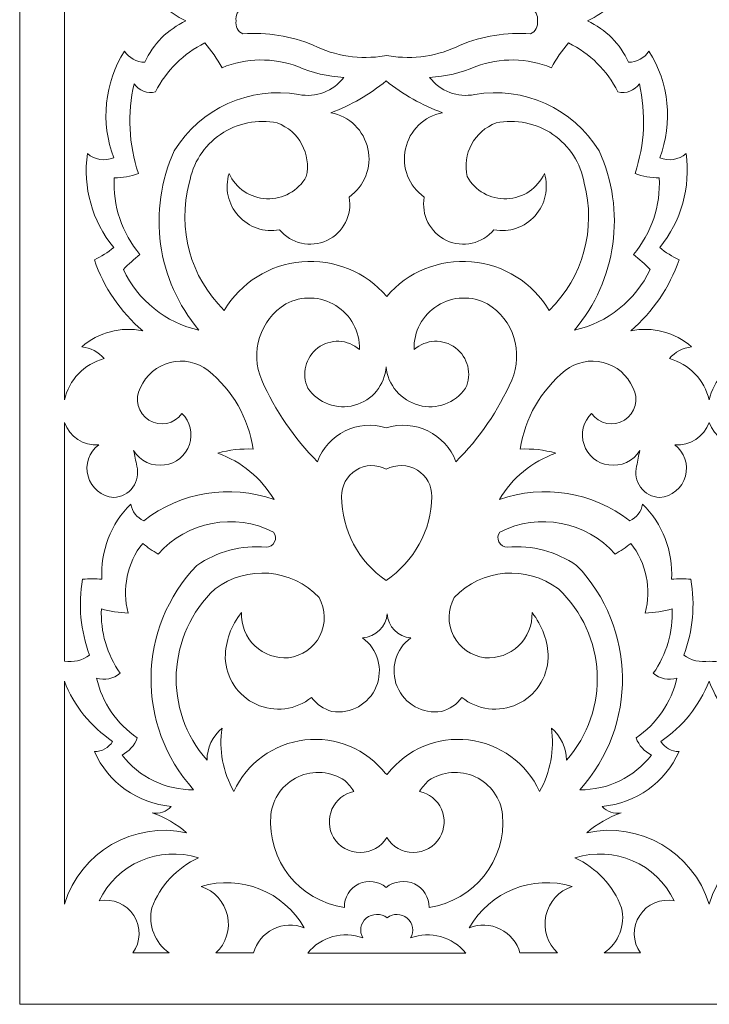
# Model space of a CAD drawing. Units: millimetres. Extents: x 23 to 196, y -115 to 132.
# Drawn here: x 23 to 109, y -115 to 8 of the extents above; entities that cross this region are included whole.
import ezdxf

# ---------------------------------------------------------------- set-up
doc = ezdxf.new("R2010")
doc.units = ezdxf.units.MM
doc.header["$MEASUREMENT"] = 0
doc.layers.add('layer 1', color=7, linetype='Continuous')

msp = doc.modelspace()

# ---------------------------------------------------------------- linework, layer by layer
at = {"layer": 'layer 1', "color": 250, "lineweight": 9}
msp.add_lwpolyline([(22.9495, -115.289), (196.0495, -115.289), (196.0495, 131.6108), (22.9495, 131.6108), (22.9495, -115.289)], close=True, dxfattribs=at)
at = {"layer": 'layer 1', "color": 7, "lineweight": 9}
for points, knots in [([(28.5581, 55.5238), (28.5581, 55.5238), (28.5581, -39.521), (28.5581, -39.521), (28.5581, -39.521), (29.1314, -37.0049), (31.0477, -35.0113), (33.5384, -34.3387), (33.5384, -34.3387), (32.8319, -33.5064), (31.8314, -32.9765), (30.7463, -32.857), (30.7463, -32.857), (32.8414, -31.0369), (35.6631, -30.2913), (38.3854, -30.837), (38.3854, -30.837), (35.6007, -28.4775), (33.5077, -25.4072), (32.3274, -21.9531), (32.3274, -21.9531), (33.1915, -21.5301), (34.0037, -21.0118), (34.7504, -20.4048), (34.7504, -20.4048), (32.044, -17.1156), (30.8468, -12.8408), (31.4528, -8.6252), (31.4528, -8.6252), (32.3634, -9.4099), (33.6378, -9.6172), (34.7504, -9.1646), (34.7504, -9.1646), (33.0773, -4.7332), (33.5765, 0.2227), (36.0957, 4.231), (36.0957, 4.231), (36.6626, 3.367), (37.6207, 2.8382), (38.654, 2.817), (38.654, 2.817), (39.6915, 5.1141), (41.5275, 6.9565), (43.8215, 8.0014), (43.8215, 8.0014), (41.5275, 9.0463), (39.6915, 10.8865), (38.654, 13.1837), (38.654, 13.1837), (37.6207, 13.1636), (36.6626, 12.6348), (36.0957, 11.7707), (36.0957, 11.7707), (33.5765, 15.778), (33.0773, 20.736), (34.7504, 25.1652), (34.7504, 25.1652), (33.6378, 25.62), (32.3634, 25.4117), (31.4528, 24.6269), (31.4528, 24.6269), (30.8468, 28.8425), (32.044, 33.1184), (34.7504, 36.4065), (34.7504, 36.4065), (34.0037, 37.0125), (33.1915, 37.5318), (32.3274, 37.9538), (32.3274, 37.9538), (33.5077, 41.4079), (35.6007, 44.4792), (38.3854, 46.8398), (38.3854, 46.8398), (35.6631, 46.2941), (32.8414, 47.0386), (30.7463, 48.8587), (30.7463, 48.8587), (31.8314, 48.9782), (32.8319, 49.5081), (33.5384, 50.3394), (33.5384, 50.3394), (31.0477, 51.0131), (29.1314, 53.0067), (28.5581, 55.5238)], [0, 0, 0, 0, 0.04545455, 0.04545455, 0.04545455, 0.04545455, 0.09090909, 0.09090909, 0.09090909, 0.09090909, 0.13636364, 0.13636364, 0.13636364, 0.13636364, 0.18181818, 0.18181818, 0.18181818, 0.18181818, 0.22727273, 0.22727273, 0.22727273, 0.22727273, 0.27272727, 0.27272727, 0.27272727, 0.27272727, 0.31818182, 0.31818182, 0.31818182, 0.31818182, 0.36363636, 0.36363636, 0.36363636, 0.36363636, 0.40909091, 0.40909091, 0.40909091, 0.40909091, 0.45454545, 0.45454545, 0.45454545, 0.45454545, 0.5, 0.5, 0.5, 0.5, 0.54545455, 0.54545455, 0.54545455, 0.54545455, 0.59090909, 0.59090909, 0.59090909, 0.59090909, 0.63636364, 0.63636364, 0.63636364, 0.63636364, 0.68181818, 0.68181818, 0.68181818, 0.68181818, 0.72727273, 0.72727273, 0.72727273, 0.72727273, 0.77272727, 0.77272727, 0.77272727, 0.77272727, 0.81818182, 0.81818182, 0.81818182, 0.81818182, 0.86363636, 0.86363636, 0.86363636, 0.86363636, 0.90909091, 0.90909091, 0.90909091, 0.90909091, 1, 1, 1, 1]), ([(109.4669, 55.5238), (110.0401, 53.0067), (111.9565, 51.0131), (114.4472, 50.3394), (114.4472, 50.3394), (113.7407, 49.5081), (112.7402, 48.9782), (111.6541, 48.8587), (111.6541, 48.8587), (113.7502, 47.0386), (116.5719, 46.2941), (119.2942, 46.8398), (119.2942, 46.8398), (116.5106, 44.4792), (114.4165, 41.4079), (113.2362, 37.9538), (113.2362, 37.9538), (114.1003, 37.5318), (114.9136, 37.0125), (115.6592, 36.4065), (115.6592, 36.4065), (112.9528, 33.1184), (111.7545, 28.8425), (112.3616, 24.6269), (112.3616, 24.6269), (113.2722, 25.4117), (114.5466, 25.62), (115.6592, 25.1652), (115.6592, 25.1652), (113.9861, 20.736), (114.4853, 15.778), (117.0055, 11.7707), (117.0055, 11.7707), (117.5713, 12.6348), (118.5295, 13.1636), (119.5639, 13.1837), (119.5639, 13.1837), (120.6014, 10.8865), (122.4363, 9.0463), (124.7303, 8.0014), (124.7303, 8.0014), (122.4363, 6.9565), (120.6014, 5.1141), (119.5639, 2.817), (119.5639, 2.817), (118.5295, 2.8382), (117.5713, 3.367), (117.0055, 4.231), (117.0055, 4.231), (114.4853, 0.2227), (113.9861, -4.7332), (115.6592, -9.1646), (115.6592, -9.1646), (114.5466, -9.6172), (113.2722, -9.4099), (112.3616, -8.6252), (112.3616, -8.6252), (111.7545, -12.8408), (112.9528, -17.1156), (115.6592, -20.4048), (115.6592, -20.4048), (114.9136, -21.0118), (114.1003, -21.5301), (113.2362, -21.9531), (113.2362, -21.9531), (114.4165, -25.4072), (116.5106, -28.4775), (119.2942, -30.837), (119.2942, -30.837), (116.5719, -30.2913), (113.7502, -31.0369), (111.6541, -32.857), (111.6541, -32.857), (112.7402, -32.9765), (113.7407, -33.5064), (114.4472, -34.3387), (114.4472, -34.3387), (111.9565, -35.0113), (110.0401, -37.0049), (109.4669, -39.521), (109.4669, -39.521), (108.8937, -37.0049), (106.9773, -35.0113), (104.4856, -34.3387), (104.4856, -34.3387), (105.1932, -33.5064), (106.1936, -32.9765), (107.2787, -32.857), (107.2787, -32.857), (105.1815, -31.0369), (102.3609, -30.2913), (99.6397, -30.837), (99.6397, -30.837), (102.4233, -28.4775), (104.5163, -25.4072), (105.6966, -21.9531), (105.6966, -21.9531), (104.8336, -21.5301), (104.0203, -21.0118), (103.2747, -20.4048), (103.2747, -20.4048), (105.9811, -17.1156), (107.1772, -12.8408), (106.5723, -8.6252), (106.5723, -8.6252), (105.6617, -9.4099), (104.3873, -9.6172), (103.2747, -9.1646), (103.2747, -9.1646), (104.9478, -4.7332), (104.4486, 0.2227), (101.9273, 4.231), (101.9273, 4.231), (101.3604, 3.367), (100.4033, 2.8382), (99.37, 2.817), (99.37, 2.817), (98.3325, 5.1141), (96.4954, 6.9565), (94.2036, 8.0014), (94.2036, 8.0014), (96.4954, 9.0463), (98.3325, 10.8865), (99.37, 13.1837), (99.37, 13.1837), (100.4033, 13.1636), (101.3604, 12.6348), (101.9273, 11.7707), (101.9273, 11.7707), (104.4486, 15.778), (104.9478, 20.736), (103.2747, 25.1652), (103.2747, 25.1652), (104.3873, 25.62), (105.6617, 25.4117), (106.5723, 24.6269), (106.5723, 24.6269), (107.1772, 28.8425), (105.9811, 33.1184), (103.2747, 36.4065), (103.2747, 36.4065), (104.0203, 37.0125), (104.8336, 37.5318), (105.6966, 37.9538), (105.6966, 37.9538), (104.5163, 41.4079), (102.4233, 44.4792), (99.6397, 46.8398), (99.6397, 46.8398), (102.3609, 46.2941), (105.1815, 47.0386), (107.2787, 48.8587), (107.2787, 48.8587), (106.1936, 48.9782), (105.1932, 49.5081), (104.4856, 50.3394), (104.4856, 50.3394), (106.9773, 51.0131), (108.8937, 53.0067), (109.4669, 55.5238)], [0, 0, 0, 0, 0.02439024, 0.02439024, 0.02439024, 0.02439024, 0.04878049, 0.04878049, 0.04878049, 0.04878049, 0.07317073, 0.07317073, 0.07317073, 0.07317073, 0.09756098, 0.09756098, 0.09756098, 0.09756098, 0.12195122, 0.12195122, 0.12195122, 0.12195122, 0.14634146, 0.14634146, 0.14634146, 0.14634146, 0.17073171, 0.17073171, 0.17073171, 0.17073171, 0.19512195, 0.19512195, 0.19512195, 0.19512195, 0.2195122, 0.2195122, 0.2195122, 0.2195122, 0.24390244, 0.24390244, 0.24390244, 0.24390244, 0.26829268, 0.26829268, 0.26829268, 0.26829268, 0.29268293, 0.29268293, 0.29268293, 0.29268293, 0.31707317, 0.31707317, 0.31707317, 0.31707317, 0.34146341, 0.34146341, 0.34146341, 0.34146341, 0.36585366, 0.36585366, 0.36585366, 0.36585366, 0.3902439, 0.3902439, 0.3902439, 0.3902439, 0.41463415, 0.41463415, 0.41463415, 0.41463415, 0.43902439, 0.43902439, 0.43902439, 0.43902439, 0.46341463, 0.46341463, 0.46341463, 0.46341463, 0.48780488, 0.48780488, 0.48780488, 0.48780488, 0.51219512, 0.51219512, 0.51219512, 0.51219512, 0.53658537, 0.53658537, 0.53658537, 0.53658537, 0.56097561, 0.56097561, 0.56097561, 0.56097561, 0.58536585, 0.58536585, 0.58536585, 0.58536585, 0.6097561, 0.6097561, 0.6097561, 0.6097561, 0.63414634, 0.63414634, 0.63414634, 0.63414634, 0.65853659, 0.65853659, 0.65853659, 0.65853659, 0.68292683, 0.68292683, 0.68292683, 0.68292683, 0.70731707, 0.70731707, 0.70731707, 0.70731707, 0.73170732, 0.73170732, 0.73170732, 0.73170732, 0.75609756, 0.75609756, 0.75609756, 0.75609756, 0.7804878, 0.7804878, 0.7804878, 0.7804878, 0.80487805, 0.80487805, 0.80487805, 0.80487805, 0.82926829, 0.82926829, 0.82926829, 0.82926829, 0.85365854, 0.85365854, 0.85365854, 0.85365854, 0.87804878, 0.87804878, 0.87804878, 0.87804878, 0.90243902, 0.90243902, 0.90243902, 0.90243902, 0.92682927, 0.92682927, 0.92682927, 0.92682927, 0.95121951, 0.95121951, 0.95121951, 0.95121951, 1, 1, 1, 1]), ([(68.9448, 3.6884), (68.9448, 3.6884), (69.2812, 3.6261), (69.2812, 3.6261), (69.2812, 3.6261), (72.3334, 3.1174), (75.4671, 3.5901), (78.2349, 4.9714), (78.2349, 4.9714), (81.0206, 6.1316), (84.0421, 6.6149), (87.0521, 6.3853), (87.0521, 6.3853), (87.6835, 6.6551), (88.0431, 7.3267), (87.9161, 8.0014), (87.9161, 8.0014), (88.0431, 8.6751), (87.6835, 9.3467), (87.0521, 9.6163), (87.0521, 9.6163), (84.0421, 9.3858), (81.0206, 9.8702), (78.2349, 11.0293), (78.2349, 11.0293), (75.4671, 12.4116), (72.3334, 12.8833), (69.2812, 12.3767), (69.2812, 12.3767), (69.2812, 12.3767), (68.9448, 12.3122), (68.9448, 12.3122), (68.9448, 12.3122), (68.9448, 12.3122), (68.7418, 12.3767), (68.7418, 12.3767), (68.7418, 12.3767), (65.6917, 12.8833), (62.557, 12.4116), (59.7913, 11.0293), (59.7913, 11.0293), (57.0045, 9.8702), (53.9818, 9.3858), (50.972, 9.6163), (50.972, 9.6163), (50.3406, 9.3467), (49.982, 8.6751), (50.109, 8.0014), (50.109, 8.0014), (49.982, 7.3267), (50.3406, 6.6551), (50.972, 6.3853), (50.972, 6.3853), (53.9818, 6.6149), (57.0045, 6.1316), (59.7913, 4.9714), (59.7913, 4.9714), (62.557, 3.5901), (65.6917, 3.1174), (68.7418, 3.6261), (68.7418, 3.6261), (68.7418, 3.6261), (68.9448, 3.6884), (68.9448, 3.6884)], [0, 0, 0, 0, 0.05882353, 0.05882353, 0.05882353, 0.05882353, 0.11764706, 0.11764706, 0.11764706, 0.11764706, 0.17647059, 0.17647059, 0.17647059, 0.17647059, 0.23529412, 0.23529412, 0.23529412, 0.23529412, 0.29411765, 0.29411765, 0.29411765, 0.29411765, 0.35294118, 0.35294118, 0.35294118, 0.35294118, 0.41176471, 0.41176471, 0.41176471, 0.41176471, 0.47058824, 0.47058824, 0.47058824, 0.47058824, 0.52941176, 0.52941176, 0.52941176, 0.52941176, 0.58823529, 0.58823529, 0.58823529, 0.58823529, 0.64705882, 0.64705882, 0.64705882, 0.64705882, 0.70588235, 0.70588235, 0.70588235, 0.70588235, 0.76470588, 0.76470588, 0.76470588, 0.76470588, 0.82352941, 0.82352941, 0.82352941, 0.82352941, 0.88235294, 0.88235294, 0.88235294, 0.88235294, 1, 1, 1, 1]), ([(57.8379, 2.2798), (54.7719, 3.4326), (51.3812, 3.3839), (48.347, 2.1444), (48.347, 2.1444), (47.7367, 3.2475), (47.0154, 4.285), (46.1926, 5.2411), (46.1926, 5.2411), (43.5127, 3.9339), (41.3372, 1.7827), (40.0004, -0.8846), (40.0004, -0.8846), (38.9808, -1.1574), (37.8978, -0.7524), (37.3088, 0.1254), (37.3088, 0.1254), (36.4489, -3.5995), (36.6351, -7.4893), (37.846, -11.1158), (37.846, -11.1158), (36.8815, -11.4913), (35.8524, -11.6732), (34.8181, -11.6552), (34.8181, -11.6552), (34.6224, -15.158), (35.7795, -18.6026), (38.0491, -21.2794), (38.0491, -21.2794), (37.3098, -21.8579), (36.6139, -22.4893), (35.9624, -23.1641), (35.9624, -23.1641), (37.7794, -27.0317), (41.2832, -29.8407), (45.4523, -30.7703), (45.4523, -30.7703), (40.1569, -24.5083), (38.9512, -15.7503), (42.3567, -8.2878), (42.3567, -8.2878), (45.6279, -2.9617), (51.8117, -0.1612), (57.9733, -1.2209), (57.9733, -1.2209), (60.1139, -1.6439), (62.3105, -0.8084), (63.6262, 0.9334), (63.6262, 0.9334), (61.6326, 1.0328), (59.6728, 1.4897), (57.8379, 2.2798)], [0, 0, 0, 0, 0.07142857, 0.07142857, 0.07142857, 0.07142857, 0.14285714, 0.14285714, 0.14285714, 0.14285714, 0.21428571, 0.21428571, 0.21428571, 0.21428571, 0.28571429, 0.28571429, 0.28571429, 0.28571429, 0.35714286, 0.35714286, 0.35714286, 0.35714286, 0.42857143, 0.42857143, 0.42857143, 0.42857143, 0.5, 0.5, 0.5, 0.5, 0.57142857, 0.57142857, 0.57142857, 0.57142857, 0.64285714, 0.64285714, 0.64285714, 0.64285714, 0.71428571, 0.71428571, 0.71428571, 0.71428571, 0.78571429, 0.78571429, 0.78571429, 0.78571429, 0.85714286, 0.85714286, 0.85714286, 0.85714286, 1, 1, 1, 1]), ([(80.1861, 2.2798), (83.2542, 3.4326), (86.6438, 3.3839), (89.676, 2.1444), (89.676, 2.1444), (90.2873, 3.2475), (91.0107, 4.285), (91.8303, 5.2411), (91.8303, 5.2411), (94.5114, 3.9339), (96.6879, 1.7827), (98.0237, -0.8846), (98.0237, -0.8846), (99.0453, -1.1574), (100.1262, -0.7524), (100.7163, 0.1254), (100.7163, 0.1254), (101.5751, -3.5995), (101.3879, -7.4893), (100.1769, -11.1158), (100.1769, -11.1158), (101.1425, -11.4913), (102.1716, -11.6732), (103.2059, -11.6552), (103.2059, -11.6552), (103.4016, -15.158), (102.2456, -18.6026), (99.976, -21.2794), (99.976, -21.2794), (100.7142, -21.8579), (101.4122, -22.4893), (102.0616, -23.1641), (102.0616, -23.1641), (100.2457, -27.0317), (96.7408, -29.8407), (92.5707, -30.7703), (92.5707, -30.7703), (97.8671, -24.5083), (99.0728, -15.7503), (95.6684, -8.2878), (95.6684, -8.2878), (92.3972, -2.9617), (86.2123, -0.1612), (80.0518, -1.2209), (80.0518, -1.2209), (77.9091, -1.6439), (75.7146, -0.8084), (74.3968, 0.9334), (74.3968, 0.9334), (76.3904, 1.0328), (78.3522, 1.4897), (80.1861, 2.2798)], [0, 0, 0, 0, 0.07142857, 0.07142857, 0.07142857, 0.07142857, 0.14285714, 0.14285714, 0.14285714, 0.14285714, 0.21428571, 0.21428571, 0.21428571, 0.21428571, 0.28571429, 0.28571429, 0.28571429, 0.28571429, 0.35714286, 0.35714286, 0.35714286, 0.35714286, 0.42857143, 0.42857143, 0.42857143, 0.42857143, 0.5, 0.5, 0.5, 0.5, 0.57142857, 0.57142857, 0.57142857, 0.57142857, 0.64285714, 0.64285714, 0.64285714, 0.64285714, 0.71428571, 0.71428571, 0.71428571, 0.71428571, 0.78571429, 0.78571429, 0.78571429, 0.78571429, 0.85714286, 0.85714286, 0.85714286, 0.85714286, 1, 1, 1, 1]), ([(68.9448, 0.4892), (71.0199, -1.2156), (73.4978, -2.5662), (76.0118, -3.5096), (76.0118, -3.5096), (73.6945, -3.9463), (71.8638, -5.7305), (71.3657, -8.035), (71.3657, -8.035), (70.8655, -10.3406), (71.7961, -12.7202), (73.7242, -14.0771), (73.7242, -14.0771), (73.3117, -16.3108), (74.4581, -18.5423), (76.5141, -19.5079), (76.5141, -19.5079), (78.5712, -20.4725), (81.0195, -19.9289), (82.4737, -18.1838), (82.4737, -18.1838), (84.3806, -18.5402), (86.335, -17.876), (87.6274, -16.4303), (87.6274, -16.4303), (88.9219, -14.9867), (89.3661, -12.9709), (88.8024, -11.1158), (88.8024, -11.1158), (87.9521, -12.9815), (86.1267, -14.2093), (84.0802, -14.2961), (84.0802, -14.2961), (82.0327, -14.3796), (80.11, -13.3072), (79.1084, -11.5188), (79.1084, -11.5188), (78.4601, -8.6812), (80.0158, -5.8014), (82.7434, -4.7893), (82.7434, -4.7893), (85.2129, -4.2774), (87.7829, -4.7903), (89.8642, -6.2128), (89.8642, -6.2128), (91.9467, -7.6353), (93.3607, -9.8414), (93.7816, -12.3268), (93.7816, -12.3268), (95.3331, -18.0463), (93.6568, -24.154), (89.4074, -28.2797), (89.4074, -28.2797), (87.3239, -24.8023), (83.6963, -22.5358), (79.6573, -22.189), (79.6573, -22.189), (75.6183, -21.8421), (71.6576, -23.457), (69.0115, -26.5304), (69.0115, -26.5304), (66.3664, -23.457), (62.4067, -21.8421), (58.3667, -22.189), (58.3667, -22.189), (54.3267, -22.5358), (50.6991, -24.8023), (48.6166, -28.2797), (48.6166, -28.2797), (44.3672, -24.154), (42.6909, -18.0463), (44.2413, -12.3268), (44.2413, -12.3268), (44.6623, -9.8414), (46.0784, -7.6353), (48.1587, -6.2128), (48.1587, -6.2128), (50.2422, -4.7903), (52.8111, -4.2774), (55.2806, -4.7893), (55.2806, -4.7893), (58.0103, -5.8014), (59.565, -8.6812), (58.9145, -11.5188), (58.9145, -11.5188), (57.914, -13.3072), (55.9924, -14.3796), (53.9449, -14.2961), (53.9449, -14.2961), (51.8973, -14.2093), (50.0709, -12.9815), (49.2227, -11.1158), (49.2227, -11.1158), (48.6579, -12.9709), (49.1021, -14.9867), (50.3966, -16.4303), (50.3966, -16.4303), (51.689, -17.876), (53.6434, -18.5402), (55.5492, -18.1838), (55.5492, -18.1838), (57.0045, -19.9289), (59.4529, -20.4725), (61.5088, -19.5079), (61.5088, -19.5079), (63.5659, -18.5423), (64.7123, -16.3108), (64.2999, -14.0771), (64.2999, -14.0771), (66.23, -12.7202), (67.1586, -10.3406), (66.6594, -8.035), (66.6594, -8.035), (66.1591, -5.7305), (64.3295, -3.9463), (62.0123, -3.5096), (62.0123, -3.5096), (64.5272, -2.5662), (66.8698, -1.2156), (68.9448, 0.4892)], [0, 0, 0, 0, 0.03225806, 0.03225806, 0.03225806, 0.03225806, 0.06451613, 0.06451613, 0.06451613, 0.06451613, 0.09677419, 0.09677419, 0.09677419, 0.09677419, 0.12903226, 0.12903226, 0.12903226, 0.12903226, 0.16129032, 0.16129032, 0.16129032, 0.16129032, 0.19354839, 0.19354839, 0.19354839, 0.19354839, 0.22580645, 0.22580645, 0.22580645, 0.22580645, 0.25806452, 0.25806452, 0.25806452, 0.25806452, 0.29032258, 0.29032258, 0.29032258, 0.29032258, 0.32258065, 0.32258065, 0.32258065, 0.32258065, 0.35483871, 0.35483871, 0.35483871, 0.35483871, 0.38709677, 0.38709677, 0.38709677, 0.38709677, 0.41935484, 0.41935484, 0.41935484, 0.41935484, 0.4516129, 0.4516129, 0.4516129, 0.4516129, 0.48387097, 0.48387097, 0.48387097, 0.48387097, 0.51612903, 0.51612903, 0.51612903, 0.51612903, 0.5483871, 0.5483871, 0.5483871, 0.5483871, 0.58064516, 0.58064516, 0.58064516, 0.58064516, 0.61290323, 0.61290323, 0.61290323, 0.61290323, 0.64516129, 0.64516129, 0.64516129, 0.64516129, 0.67741935, 0.67741935, 0.67741935, 0.67741935, 0.70967742, 0.70967742, 0.70967742, 0.70967742, 0.74193548, 0.74193548, 0.74193548, 0.74193548, 0.77419355, 0.77419355, 0.77419355, 0.77419355, 0.80645161, 0.80645161, 0.80645161, 0.80645161, 0.83870968, 0.83870968, 0.83870968, 0.83870968, 0.87096774, 0.87096774, 0.87096774, 0.87096774, 0.90322581, 0.90322581, 0.90322581, 0.90322581, 0.93548387, 0.93548387, 0.93548387, 0.93548387, 1, 1, 1, 1]), ([(68.9448, -42.9994), (72.4952, -41.8826), (76.4285, -43.763), (77.6955, -47.2626), (77.6955, -47.2626), (80.6482, -44.3183), (83.0226, -40.8482), (84.6947, -37.0313), (84.6947, -37.0313), (86.2092, -33.535), (84.9179, -29.4589), (81.6668, -27.4716), (81.6668, -27.4716), (79.6933, -26.4183), (77.3073, -26.4955), (75.4068, -27.6758), (75.4068, -27.6758), (73.5063, -28.8551), (72.3767, -30.9586), (72.4456, -33.1943), (72.4456, -33.1943), (73.9103, -31.8978), (76.0847, -31.811), (77.65, -32.9839), (77.65, -32.9839), (79.2152, -34.1589), (79.7419, -36.2709), (78.9064, -38.0403), (78.9064, -38.0403), (77.6035, -39.9271), (75.2503, -40.7858), (73.0388, -40.1798), (73.0388, -40.1798), (70.8263, -39.5728), (69.1045, -37.6363), (68.9448, -35.3487), (68.9448, -35.3487), (68.7862, -37.6363), (67.1977, -39.5728), (64.9863, -40.1798), (64.9863, -40.1798), (62.7737, -40.7858), (60.4206, -39.9271), (59.1176, -38.0403), (59.1176, -38.0403), (58.2842, -36.2709), (58.8088, -34.1589), (60.3741, -32.9839), (60.3741, -32.9839), (61.9392, -31.811), (64.1137, -31.8978), (65.5795, -33.1943), (65.5795, -33.1943), (65.6462, -30.9586), (64.5188, -28.8551), (62.6161, -27.6758), (62.6161, -27.6758), (60.7156, -26.4955), (58.3307, -26.4183), (56.3573, -27.4716), (56.3573, -27.4716), (53.1072, -29.4589), (51.8149, -33.535), (53.3282, -37.0313), (53.3282, -37.0313), (55.0035, -40.8482), (57.3779, -44.3183), (60.3286, -47.2626), (60.3286, -47.2626), (61.5956, -43.763), (65.3945, -41.8826), (68.9448, -42.9994)], [0, 0, 0, 0, 0.05263158, 0.05263158, 0.05263158, 0.05263158, 0.10526316, 0.10526316, 0.10526316, 0.10526316, 0.15789474, 0.15789474, 0.15789474, 0.15789474, 0.21052632, 0.21052632, 0.21052632, 0.21052632, 0.26315789, 0.26315789, 0.26315789, 0.26315789, 0.31578947, 0.31578947, 0.31578947, 0.31578947, 0.36842105, 0.36842105, 0.36842105, 0.36842105, 0.42105263, 0.42105263, 0.42105263, 0.42105263, 0.47368421, 0.47368421, 0.47368421, 0.47368421, 0.52631579, 0.52631579, 0.52631579, 0.52631579, 0.57894737, 0.57894737, 0.57894737, 0.57894737, 0.63157895, 0.63157895, 0.63157895, 0.63157895, 0.68421053, 0.68421053, 0.68421053, 0.68421053, 0.73684211, 0.73684211, 0.73684211, 0.73684211, 0.78947368, 0.78947368, 0.78947368, 0.78947368, 0.84210526, 0.84210526, 0.84210526, 0.84210526, 0.89473684, 0.89473684, 0.89473684, 0.89473684, 1, 1, 1, 1]), ([(31.7204, -71.4944), (30.8214, -72.1829), (29.6718, -72.4568), (28.5581, -72.2485), (28.5581, -72.2485), (28.5581, -72.2485), (28.5581, -42.3437), (28.5581, -42.3437), (28.5581, -42.3437), (29.1948, -44.1437), (30.9621, -45.2902), (32.8647, -45.1421), (32.8647, -45.1421), (31.6411, -46.0517), (31.1091, -47.6254), (31.5268, -49.0912), (31.5268, -49.0912), (31.9467, -50.5581), (33.2306, -51.6125), (34.7504, -51.7384), (34.7504, -51.7384), (35.7023, -51.7046), (36.5875, -51.2381), (37.1512, -50.4703), (37.1512, -50.4703), (37.7149, -49.7025), (37.8978, -48.72), (37.6451, -47.8009), (37.6451, -47.8009), (37.5256, -47.1473), (37.3912, -46.4959), (37.2421, -45.8486), (37.2421, -45.8486), (38.0565, -47.1865), (39.5953, -47.9035), (41.1447, -47.6666), (41.1447, -47.6666), (42.5841, -47.4815), (43.7929, -46.4885), (44.2519, -45.1115), (44.2519, -45.1115), (44.7109, -43.7345), (44.3408, -42.2157), (43.299, -41.2036), (43.299, -41.2036), (42.3683, -42.5404), (40.5545, -42.9116), (39.1722, -42.0507), (39.1722, -42.0507), (37.791, -41.1899), (37.3257, -39.3972), (38.1157, -37.9726), (38.1157, -37.9726), (38.7979, -36.4031), (40.1696, -35.2377), (41.8279, -34.8167), (41.8279, -34.8167), (43.4883, -34.3948), (45.2482, -34.7649), (46.5966, -35.8183), (46.5966, -35.8183), (49.651, -38.2814), (51.6689, -41.8012), (52.2516, -45.6794), (52.2516, -45.6794), (50.753, -45.6001), (49.2512, -45.7703), (47.8097, -46.1849), (47.8097, -46.1849), (50.771, -47.2446), (53.269, -49.3048), (54.8766, -52.0081), (54.8766, -52.0081), (49.3263, -50.0557), (43.1658, -51.0573), (38.5197, -54.6658), (38.5197, -54.6658), (37.6599, -54.2936), (37.0507, -53.5067), (36.9047, -52.5792), (36.9047, -52.5792), (34.3898, -55.0498), (33.0646, -58.4848), (33.2698, -62.0024), (33.2698, -62.0024), (32.4639, -61.9115), (31.6506, -61.9115), (30.8468, -62.0024), (30.8468, -62.0024), (30.281, -65.189), (30.5824, -68.4665), (31.7204, -71.4944)], [0, 0, 0, 0, 0.04166667, 0.04166667, 0.04166667, 0.04166667, 0.08333333, 0.08333333, 0.08333333, 0.08333333, 0.125, 0.125, 0.125, 0.125, 0.16666667, 0.16666667, 0.16666667, 0.16666667, 0.20833333, 0.20833333, 0.20833333, 0.20833333, 0.25, 0.25, 0.25, 0.25, 0.29166667, 0.29166667, 0.29166667, 0.29166667, 0.33333333, 0.33333333, 0.33333333, 0.33333333, 0.375, 0.375, 0.375, 0.375, 0.41666667, 0.41666667, 0.41666667, 0.41666667, 0.45833333, 0.45833333, 0.45833333, 0.45833333, 0.5, 0.5, 0.5, 0.5, 0.54166667, 0.54166667, 0.54166667, 0.54166667, 0.58333333, 0.58333333, 0.58333333, 0.58333333, 0.625, 0.625, 0.625, 0.625, 0.66666667, 0.66666667, 0.66666667, 0.66666667, 0.70833333, 0.70833333, 0.70833333, 0.70833333, 0.75, 0.75, 0.75, 0.75, 0.79166667, 0.79166667, 0.79166667, 0.79166667, 0.83333333, 0.83333333, 0.83333333, 0.83333333, 0.875, 0.875, 0.875, 0.875, 0.91666667, 0.91666667, 0.91666667, 0.91666667, 1, 1, 1, 1]), ([(106.3026, -71.4944), (107.2015, -72.1829), (108.3533, -72.4568), (109.4669, -72.2485), (109.4669, -72.2485), (110.5806, -72.4568), (111.7302, -72.1829), (112.6292, -71.4944), (112.6292, -71.4944), (111.4912, -68.4665), (111.1898, -65.189), (111.7545, -62.0024), (111.7545, -62.0024), (112.5594, -61.9115), (113.3727, -61.9115), (114.1786, -62.0024), (114.1786, -62.0024), (113.9734, -58.4848), (115.2975, -55.0498), (117.8135, -52.5792), (117.8135, -52.5792), (117.9595, -53.5067), (118.5687, -54.2936), (119.4285, -54.6658), (119.4285, -54.6658), (124.0745, -51.0573), (130.2351, -50.0557), (135.7854, -52.0081), (135.7854, -52.0081), (134.1789, -49.3048), (131.6798, -47.2446), (128.7174, -46.1849), (128.7174, -46.1849), (130.1589, -45.7703), (131.6618, -45.6001), (133.1604, -45.6794), (133.1604, -45.6794), (132.5777, -41.8012), (130.5598, -38.2814), (127.5065, -35.8183), (127.5065, -35.8183), (126.157, -34.7649), (124.3971, -34.3948), (122.7367, -34.8167), (122.7367, -34.8167), (121.0784, -35.2377), (119.7066, -36.4031), (119.0245, -37.9726), (119.0245, -37.9726), (118.2345, -39.3972), (118.6998, -41.1899), (120.081, -42.0507), (120.081, -42.0507), (121.4633, -42.9116), (123.2771, -42.5404), (124.2067, -41.2036), (124.2067, -41.2036), (125.2495, -42.2157), (125.6197, -43.7345), (125.1607, -45.1115), (125.1607, -45.1115), (124.7006, -46.4885), (123.495, -47.4815), (122.0535, -47.6666), (122.0535, -47.6666), (120.5051, -47.9035), (118.9642, -47.1865), (118.1499, -45.8486), (118.1499, -45.8486), (118.3, -46.4959), (118.4343, -47.1473), (118.5539, -47.8009), (118.5539, -47.8009), (118.8066, -48.72), (118.6237, -49.7025), (118.06, -50.4703), (118.06, -50.4703), (117.4963, -51.2381), (116.611, -51.7046), (115.6592, -51.7384), (115.6592, -51.7384), (114.1394, -51.6125), (112.8555, -50.5581), (112.4367, -49.0912), (112.4367, -49.0912), (112.0168, -47.6254), (112.5509, -46.0517), (113.7745, -45.1421), (113.7745, -45.1421), (111.8719, -45.2902), (110.1047, -44.1437), (109.4669, -42.3437), (109.4669, -42.3437), (108.8292, -44.1437), (107.0619, -45.2902), (105.1593, -45.1421), (105.1593, -45.1421), (106.383, -46.0517), (106.9149, -47.6254), (106.4972, -49.0912), (106.4972, -49.0912), (106.0773, -50.5581), (104.7944, -51.6125), (103.2747, -51.7384), (103.2747, -51.7384), (102.3207, -51.7046), (101.4376, -51.2381), (100.8739, -50.4703), (100.8739, -50.4703), (100.3091, -49.7025), (100.1272, -48.72), (100.38, -47.8009), (100.38, -47.8009), (100.4974, -47.1473), (100.6317, -46.4959), (100.784, -45.8486), (100.784, -45.8486), (99.9686, -47.1865), (98.4287, -47.9035), (96.8793, -47.6666), (96.8793, -47.6666), (95.4389, -47.4815), (94.2321, -46.4885), (93.7731, -45.1115), (93.7731, -45.1115), (93.3141, -43.7345), (93.6843, -42.2157), (94.725, -41.2036), (94.725, -41.2036), (95.6567, -42.5404), (97.4695, -42.9116), (98.8507, -42.0507), (98.8507, -42.0507), (100.233, -41.1899), (100.6973, -39.3972), (99.9072, -37.9726), (99.9072, -37.9726), (99.2251, -36.4031), (97.8555, -35.2377), (96.1951, -34.8167), (96.1951, -34.8167), (94.5367, -34.3948), (92.7748, -34.7649), (91.4274, -35.8183), (91.4274, -35.8183), (88.3741, -38.2814), (86.3551, -41.8012), (85.7724, -45.6794), (85.7724, -45.6794), (87.2721, -45.6001), (88.7728, -45.7703), (90.2164, -46.1849), (90.2164, -46.1849), (87.2541, -47.2446), (84.755, -49.3048), (83.1474, -52.0081), (83.1474, -52.0081), (88.6967, -50.0557), (94.8572, -51.0573), (99.5043, -54.6658), (99.5043, -54.6658), (100.3641, -54.2936), (100.9733, -53.5067), (101.1203, -52.5792), (101.1203, -52.5792), (103.6342, -55.0498), (104.9605, -58.4848), (104.7553, -62.0024), (104.7553, -62.0024), (105.5601, -61.9115), (106.3724, -61.9115), (107.1772, -62.0024), (107.1772, -62.0024), (107.7441, -65.189), (107.4416, -68.4665), (106.3026, -71.4944)], [0, 0, 0, 0, 0.02222222, 0.02222222, 0.02222222, 0.02222222, 0.04444444, 0.04444444, 0.04444444, 0.04444444, 0.06666667, 0.06666667, 0.06666667, 0.06666667, 0.08888889, 0.08888889, 0.08888889, 0.08888889, 0.11111111, 0.11111111, 0.11111111, 0.11111111, 0.13333333, 0.13333333, 0.13333333, 0.13333333, 0.15555556, 0.15555556, 0.15555556, 0.15555556, 0.17777778, 0.17777778, 0.17777778, 0.17777778, 0.2, 0.2, 0.2, 0.2, 0.22222222, 0.22222222, 0.22222222, 0.22222222, 0.24444444, 0.24444444, 0.24444444, 0.24444444, 0.26666667, 0.26666667, 0.26666667, 0.26666667, 0.28888889, 0.28888889, 0.28888889, 0.28888889, 0.31111111, 0.31111111, 0.31111111, 0.31111111, 0.33333333, 0.33333333, 0.33333333, 0.33333333, 0.35555556, 0.35555556, 0.35555556, 0.35555556, 0.37777778, 0.37777778, 0.37777778, 0.37777778, 0.4, 0.4, 0.4, 0.4, 0.42222222, 0.42222222, 0.42222222, 0.42222222, 0.44444444, 0.44444444, 0.44444444, 0.44444444, 0.46666667, 0.46666667, 0.46666667, 0.46666667, 0.48888889, 0.48888889, 0.48888889, 0.48888889, 0.51111111, 0.51111111, 0.51111111, 0.51111111, 0.53333333, 0.53333333, 0.53333333, 0.53333333, 0.55555556, 0.55555556, 0.55555556, 0.55555556, 0.57777778, 0.57777778, 0.57777778, 0.57777778, 0.6, 0.6, 0.6, 0.6, 0.62222222, 0.62222222, 0.62222222, 0.62222222, 0.64444444, 0.64444444, 0.64444444, 0.64444444, 0.66666667, 0.66666667, 0.66666667, 0.66666667, 0.68888889, 0.68888889, 0.68888889, 0.68888889, 0.71111111, 0.71111111, 0.71111111, 0.71111111, 0.73333333, 0.73333333, 0.73333333, 0.73333333, 0.75555556, 0.75555556, 0.75555556, 0.75555556, 0.77777778, 0.77777778, 0.77777778, 0.77777778, 0.8, 0.8, 0.8, 0.8, 0.82222222, 0.82222222, 0.82222222, 0.82222222, 0.84444444, 0.84444444, 0.84444444, 0.84444444, 0.86666667, 0.86666667, 0.86666667, 0.86666667, 0.88888889, 0.88888889, 0.88888889, 0.88888889, 0.91111111, 0.91111111, 0.91111111, 0.91111111, 0.93333333, 0.93333333, 0.93333333, 0.93333333, 0.95555556, 0.95555556, 0.95555556, 0.95555556, 1, 1, 1, 1]), ([(68.9448, -62.1379), (72.4202, -59.7699), (74.6432, -55.844), (74.6665, -51.638), (74.6665, -51.638), (74.7004, -50.2864), (74.0119, -49.0183), (72.8622, -48.3107), (72.8622, -48.3107), (71.7105, -47.6021), (70.1367, -47.5588), (68.9448, -48.1965), (68.9448, -48.1965), (67.7539, -47.5588), (66.3125, -47.6021), (65.1608, -48.3107), (65.1608, -48.3107), (64.0111, -49.0183), (63.3237, -50.2864), (63.3586, -51.638), (63.3586, -51.638), (63.3808, -55.844), (65.4685, -59.7699), (68.9448, -62.1379)], [0, 0, 0, 0, 0.14285714, 0.14285714, 0.14285714, 0.14285714, 0.28571429, 0.28571429, 0.28571429, 0.28571429, 0.42857143, 0.42857143, 0.42857143, 0.42857143, 0.57142857, 0.57142857, 0.57142857, 0.57142857, 0.71428571, 0.71428571, 0.71428571, 0.71428571, 1, 1, 1, 1]), ([(44.7797, -88.3896), (41.2695, -88.432), (37.9423, -86.8244), (35.7943, -84.0482), (35.7943, -84.0482), (36.6774, -83.5913), (37.3616, -82.8245), (37.7128, -81.8938), (37.7128, -81.8938), (35.1227, -80.1255), (33.2962, -77.4456), (32.5971, -74.3891), (32.5971, -74.3891), (33.6209, -74.7169), (34.7451, -74.4885), (35.5584, -73.7831), (35.5584, -73.7831), (33.9001, -71.4267), (33.0709, -68.585), (33.2021, -65.7062), (33.2021, -65.7062), (34.2988, -66.015), (35.4283, -66.1958), (36.5684, -66.2434), (36.5684, -66.2434), (35.7541, -63.2039), (36.4267, -59.9581), (38.3854, -57.4939), (38.3854, -57.4939), (38.9967, -57.9962), (39.6492, -58.4468), (40.3367, -58.8402), (40.3367, -58.8402), (43.9674, -54.7293), (49.9196, -53.5934), (54.8089, -56.0799), (54.8089, -56.0799), (55.085, -56.4352), (55.1315, -56.9164), (54.9305, -57.3183), (54.9305, -57.3183), (54.7296, -57.7213), (54.3171, -57.9719), (53.8666, -57.9645), (53.8666, -57.9645), (50.7953, -57.7065), (47.7293, -58.5155), (45.1826, -60.2542), (45.1826, -60.2542), (37.6715, -68.0667), (37.4949, -80.3635), (44.7797, -88.3896)], [0, 0, 0, 0, 0.07142857, 0.07142857, 0.07142857, 0.07142857, 0.14285714, 0.14285714, 0.14285714, 0.14285714, 0.21428571, 0.21428571, 0.21428571, 0.21428571, 0.28571429, 0.28571429, 0.28571429, 0.28571429, 0.35714286, 0.35714286, 0.35714286, 0.35714286, 0.42857143, 0.42857143, 0.42857143, 0.42857143, 0.5, 0.5, 0.5, 0.5, 0.57142857, 0.57142857, 0.57142857, 0.57142857, 0.64285714, 0.64285714, 0.64285714, 0.64285714, 0.71428571, 0.71428571, 0.71428571, 0.71428571, 0.78571429, 0.78571429, 0.78571429, 0.78571429, 0.85714286, 0.85714286, 0.85714286, 0.85714286, 1, 1, 1, 1]), ([(93.2443, -88.3896), (96.7556, -88.432), (100.0828, -86.8244), (102.2308, -84.0482), (102.2308, -84.0482), (101.3466, -83.5913), (100.6624, -82.8245), (100.3113, -81.8938), (100.3113, -81.8938), (102.9013, -80.1255), (104.7289, -77.4456), (105.4279, -74.3891), (105.4279, -74.3891), (104.4021, -74.7169), (103.2799, -74.4885), (102.4656, -73.7831), (102.4656, -73.7831), (104.1239, -71.4267), (104.9531, -68.585), (104.8219, -65.7062), (104.8219, -65.7062), (103.7252, -66.015), (102.5946, -66.1958), (101.4566, -66.2434), (101.4566, -66.2434), (102.2699, -63.2039), (101.5973, -59.9581), (99.6397, -57.4939), (99.6397, -57.4939), (99.0273, -57.9962), (98.3748, -58.4468), (97.6863, -58.8402), (97.6863, -58.8402), (94.0566, -54.7293), (88.1044, -53.5934), (83.214, -56.0799), (83.214, -56.0799), (82.9391, -56.4352), (82.8925, -56.9164), (83.0935, -57.3183), (83.0935, -57.3183), (83.2944, -57.7213), (83.7079, -57.9719), (84.1574, -57.9645), (84.1574, -57.9645), (87.2276, -57.7065), (90.2957, -58.5155), (92.8403, -60.2542), (92.8403, -60.2542), (100.3525, -68.0667), (100.5302, -80.3635), (93.2443, -88.3896)], [0, 0, 0, 0, 0.07142857, 0.07142857, 0.07142857, 0.07142857, 0.14285714, 0.14285714, 0.14285714, 0.14285714, 0.21428571, 0.21428571, 0.21428571, 0.21428571, 0.28571429, 0.28571429, 0.28571429, 0.28571429, 0.35714286, 0.35714286, 0.35714286, 0.35714286, 0.42857143, 0.42857143, 0.42857143, 0.42857143, 0.5, 0.5, 0.5, 0.5, 0.57142857, 0.57142857, 0.57142857, 0.57142857, 0.64285714, 0.64285714, 0.64285714, 0.64285714, 0.71428571, 0.71428571, 0.71428571, 0.71428571, 0.78571429, 0.78571429, 0.78571429, 0.78571429, 0.85714286, 0.85714286, 0.85714286, 0.85714286, 1, 1, 1, 1]), ([(69.0791, -66.3111), (69.0051, -67.9272), (67.5964, -69.2301), (65.9836, -69.3412), (65.9836, -69.3412), (67.9, -70.7403), (68.6086, -73.2712), (67.6958, -75.4615), (67.6958, -75.4615), (66.7852, -77.6539), (64.4892, -78.9346), (62.1456, -78.5624), (62.1456, -78.5624), (61.1101, -78.3085), (60.2006, -77.6856), (59.5882, -76.811), (59.5882, -76.811), (57.6189, -78.3932), (54.9242, -78.7253), (52.6302, -77.6718), (52.6302, -77.6718), (50.3353, -76.6164), (48.8334, -74.3553), (48.7509, -71.8318), (48.7509, -71.8318), (48.7743, -69.7737), (49.4849, -67.7833), (50.7709, -66.1768), (50.7709, -66.1768), (50.7149, -67.741), (51.3304, -69.2534), (52.4632, -70.3332), (52.4632, -70.3332), (53.5937, -71.4152), (55.1347, -71.9598), (56.6935, -71.8318), (56.6935, -71.8318), (58.3815, -71.6319), (59.859, -70.6028), (60.63, -69.0884), (60.63, -69.0884), (61.401, -67.5729), (61.3639, -65.7728), (60.5305, -64.2922), (60.5305, -64.2922), (57.0933, -60.6476), (51.4606, -60.1844), (47.4723, -63.2155), (47.4723, -63.2155), (41.3763, -68.9181), (40.929, -78.4387), (46.4623, -84.688), (46.4623, -84.688), (46.4623, -83.1291), (47.154, -81.6506), (48.347, -80.649), (48.347, -80.649), (47.9334, -83.3872), (48.4549, -86.1856), (49.8276, -88.5916), (49.8276, -88.5916), (51.4732, -85.0413), (54.8438, -82.6003), (58.7316, -82.1477), (58.7316, -82.1477), (62.6161, -81.6939), (66.4594, -83.2941), (68.8772, -86.3707), (68.8772, -86.3707), (68.8772, -86.3707), (69.0791, -86.4828), (69.0791, -86.4828), (69.0791, -86.4828), (69.0791, -86.4828), (69.1479, -86.3707), (69.1479, -86.3707), (69.1479, -86.3707), (71.5635, -83.2941), (75.4068, -81.6939), (79.2935, -82.1477), (79.2935, -82.1477), (83.1791, -82.6003), (86.5519, -85.0413), (88.1964, -88.5916), (88.1964, -88.5916), (89.5681, -86.1856), (90.0906, -83.3872), (89.676, -80.649), (89.676, -80.649), (90.87, -81.6506), (91.5607, -83.1291), (91.5607, -84.688), (91.5607, -84.688), (97.0961, -78.4387), (96.6477, -68.9181), (90.5527, -63.2155), (90.5527, -63.2155), (86.5635, -60.1844), (80.9306, -60.6476), (77.4946, -64.2922), (77.4946, -64.2922), (76.6601, -65.7728), (76.6241, -67.5729), (77.3951, -69.0884), (77.3951, -69.0884), (78.1661, -70.6028), (79.6425, -71.6319), (81.3294, -71.8318), (81.3294, -71.8318), (82.8894, -71.9598), (84.4303, -71.4152), (85.5619, -70.3332), (85.5619, -70.3332), (86.6935, -69.2534), (87.3101, -67.741), (87.253, -66.1768), (87.253, -66.1768), (88.538, -67.7833), (89.2498, -69.7737), (89.273, -71.8318), (89.273, -71.8318), (89.1895, -74.3553), (87.6888, -76.6164), (85.3937, -77.6718), (85.3937, -77.6718), (83.0998, -78.7253), (80.405, -78.3932), (78.4358, -76.811), (78.4358, -76.811), (77.8235, -77.6856), (76.9138, -78.3085), (75.8775, -78.5624), (75.8775, -78.5624), (73.5337, -78.9346), (71.2399, -77.6539), (70.3281, -75.4615), (70.3281, -75.4615), (69.4176, -73.2712), (70.1241, -70.7403), (72.0415, -69.3412), (72.0415, -69.3412), (70.4276, -69.2301), (69.1532, -67.9272), (69.0791, -66.3111)], [0, 0, 0, 0, 0.02702703, 0.02702703, 0.02702703, 0.02702703, 0.05405405, 0.05405405, 0.05405405, 0.05405405, 0.08108108, 0.08108108, 0.08108108, 0.08108108, 0.10810811, 0.10810811, 0.10810811, 0.10810811, 0.13513514, 0.13513514, 0.13513514, 0.13513514, 0.16216216, 0.16216216, 0.16216216, 0.16216216, 0.18918919, 0.18918919, 0.18918919, 0.18918919, 0.21621622, 0.21621622, 0.21621622, 0.21621622, 0.24324324, 0.24324324, 0.24324324, 0.24324324, 0.27027027, 0.27027027, 0.27027027, 0.27027027, 0.2972973, 0.2972973, 0.2972973, 0.2972973, 0.32432432, 0.32432432, 0.32432432, 0.32432432, 0.35135135, 0.35135135, 0.35135135, 0.35135135, 0.37837838, 0.37837838, 0.37837838, 0.37837838, 0.40540541, 0.40540541, 0.40540541, 0.40540541, 0.43243243, 0.43243243, 0.43243243, 0.43243243, 0.45945946, 0.45945946, 0.45945946, 0.45945946, 0.48648649, 0.48648649, 0.48648649, 0.48648649, 0.51351351, 0.51351351, 0.51351351, 0.51351351, 0.54054054, 0.54054054, 0.54054054, 0.54054054, 0.56756757, 0.56756757, 0.56756757, 0.56756757, 0.59459459, 0.59459459, 0.59459459, 0.59459459, 0.62162162, 0.62162162, 0.62162162, 0.62162162, 0.64864865, 0.64864865, 0.64864865, 0.64864865, 0.67567568, 0.67567568, 0.67567568, 0.67567568, 0.7027027, 0.7027027, 0.7027027, 0.7027027, 0.72972973, 0.72972973, 0.72972973, 0.72972973, 0.75675676, 0.75675676, 0.75675676, 0.75675676, 0.78378378, 0.78378378, 0.78378378, 0.78378378, 0.81081081, 0.81081081, 0.81081081, 0.81081081, 0.83783784, 0.83783784, 0.83783784, 0.83783784, 0.86486486, 0.86486486, 0.86486486, 0.86486486, 0.89189189, 0.89189189, 0.89189189, 0.89189189, 0.91891892, 0.91891892, 0.91891892, 0.91891892, 0.94594595, 0.94594595, 0.94594595, 0.94594595, 1, 1, 1, 1]), ([(43.905, -93.775), (37.2432, -92.3239), (30.5782, -96.2096), (28.5581, -102.7212), (28.5581, -102.7212), (28.5581, -102.7212), (28.5581, -74.7899), (28.5581, -74.7899), (28.5581, -74.7899), (29.7712, -77.857), (31.8822, -80.4862), (34.615, -82.3328), (34.615, -82.3328), (34.1158, -83.1154), (33.256, -83.5945), (32.3274, -83.6103), (32.3274, -83.6103), (34.0577, -87.4727), (37.7381, -90.0977), (41.9537, -90.4763), (41.9537, -90.4763), (41.3848, -91.1711), (40.471, -91.4853), (39.5963, -91.2843), (39.5963, -91.2843), (41.1711, -91.8491), (42.6296, -92.693), (43.905, -93.775)], [0, 0, 0, 0, 0.125, 0.125, 0.125, 0.125, 0.25, 0.25, 0.25, 0.25, 0.375, 0.375, 0.375, 0.375, 0.5, 0.5, 0.5, 0.5, 0.625, 0.625, 0.625, 0.625, 0.75, 0.75, 0.75, 0.75, 1, 1, 1, 1]), ([(94.119, -93.775), (100.7808, -92.3239), (107.4448, -96.2096), (109.4669, -102.7212), (109.4669, -102.7212), (111.4869, -96.2096), (118.152, -92.3239), (124.8138, -93.775), (124.8138, -93.775), (123.5383, -92.693), (122.0788, -91.8491), (120.5051, -91.2843), (120.5051, -91.2843), (121.3808, -91.4853), (122.2935, -91.1711), (122.8625, -90.4763), (122.8625, -90.4763), (118.6469, -90.0977), (114.9654, -87.4727), (113.2362, -83.6103), (113.2362, -83.6103), (114.1659, -83.5945), (115.0236, -83.1154), (115.5238, -82.3328), (115.5238, -82.3328), (112.791, -80.4862), (110.6811, -77.857), (109.4669, -74.7899), (109.4669, -74.7899), (108.2528, -77.857), (106.1408, -80.4862), (103.4079, -82.3328), (103.4079, -82.3328), (103.9082, -83.1154), (104.768, -83.5945), (105.6966, -83.6103), (105.6966, -83.6103), (103.9663, -87.4727), (100.2869, -90.0977), (96.0713, -90.4763), (96.0713, -90.4763), (96.6393, -91.1711), (97.553, -91.4853), (98.4266, -91.2843), (98.4266, -91.2843), (96.8529, -91.8491), (95.3945, -92.693), (94.119, -93.775)], [0, 0, 0, 0, 0.07692308, 0.07692308, 0.07692308, 0.07692308, 0.15384615, 0.15384615, 0.15384615, 0.15384615, 0.23076923, 0.23076923, 0.23076923, 0.23076923, 0.30769231, 0.30769231, 0.30769231, 0.30769231, 0.38461538, 0.38461538, 0.38461538, 0.38461538, 0.46153846, 0.46153846, 0.46153846, 0.46153846, 0.53846154, 0.53846154, 0.53846154, 0.53846154, 0.61538462, 0.61538462, 0.61538462, 0.61538462, 0.69230769, 0.69230769, 0.69230769, 0.69230769, 0.76923077, 0.76923077, 0.76923077, 0.76923077, 0.84615385, 0.84615385, 0.84615385, 0.84615385, 1, 1, 1, 1]), ([(68.9448, -100.6409), (69.902, -99.8329), (71.3763, -99.6595), (72.5069, -100.1957), (72.5069, -100.1957), (73.6364, -100.7319), (74.3503, -101.8794), (74.3302, -103.1316), (74.3302, -103.1316), (79.982, -102.3183), (84.0231, -97.245), (83.5514, -91.5529), (83.5514, -91.5529), (83.3325, -89.4663), (82.0327, -87.6493), (80.129, -86.7662), (80.129, -86.7662), (78.2243, -85.8831), (75.9969, -86.065), (74.2625, -87.2453), (74.2625, -87.2453), (73.8341, -87.6514), (73.4492, -88.1041), (73.1171, -88.5916), (73.1171, -88.5916), (74.346, -88.8497), (75.3751, -89.682), (75.8806, -90.8306), (75.8806, -90.8306), (76.3883, -91.977), (76.3121, -93.299), (75.6765, -94.381), (75.6765, -94.381), (74.969, -95.5443), (73.7062, -96.255), (72.3429, -96.255), (72.3429, -96.255), (70.9818, -96.255), (69.719, -95.5443), (69.0115, -94.381), (69.0115, -94.381), (68.305, -95.5443), (67.0412, -96.255), (65.68, -96.255), (65.68, -96.255), (64.3189, -96.255), (63.0551, -95.5443), (62.3486, -94.381), (62.3486, -94.381), (61.7119, -93.299), (61.6357, -91.977), (62.1434, -90.8306), (62.1434, -90.8306), (62.65, -89.682), (63.678, -88.8497), (64.9059, -88.5916), (64.9059, -88.5916), (64.5738, -88.1041), (64.1909, -87.6514), (63.7626, -87.2453), (63.7626, -87.2453), (62.026, -86.065), (59.7997, -85.8831), (57.8961, -86.7662), (57.8961, -86.7662), (55.9924, -87.6493), (54.6926, -89.4663), (54.4726, -91.5529), (54.4726, -91.5529), (54.002, -97.245), (58.042, -102.3183), (63.6938, -103.1316), (63.6938, -103.1316), (63.6748, -101.8794), (64.3876, -100.7319), (65.5182, -100.1957), (65.5182, -100.1957), (66.6477, -99.6595), (67.9888, -99.8329), (68.9448, -100.6409)], [0, 0, 0, 0, 0.04761905, 0.04761905, 0.04761905, 0.04761905, 0.0952381, 0.0952381, 0.0952381, 0.0952381, 0.14285714, 0.14285714, 0.14285714, 0.14285714, 0.19047619, 0.19047619, 0.19047619, 0.19047619, 0.23809524, 0.23809524, 0.23809524, 0.23809524, 0.28571429, 0.28571429, 0.28571429, 0.28571429, 0.33333333, 0.33333333, 0.33333333, 0.33333333, 0.38095238, 0.38095238, 0.38095238, 0.38095238, 0.42857143, 0.42857143, 0.42857143, 0.42857143, 0.47619048, 0.47619048, 0.47619048, 0.47619048, 0.52380952, 0.52380952, 0.52380952, 0.52380952, 0.57142857, 0.57142857, 0.57142857, 0.57142857, 0.61904762, 0.61904762, 0.61904762, 0.61904762, 0.66666667, 0.66666667, 0.66666667, 0.66666667, 0.71428571, 0.71428571, 0.71428571, 0.71428571, 0.76190476, 0.76190476, 0.76190476, 0.76190476, 0.80952381, 0.80952381, 0.80952381, 0.80952381, 0.85714286, 0.85714286, 0.85714286, 0.85714286, 0.9047619, 0.9047619, 0.9047619, 0.9047619, 1, 1, 1, 1]), ([(39.5297, -103.1982), (39.0527, -105.3525), (39.9157, -107.582), (41.72, -108.8532), (41.72, -108.8532), (41.72, -108.8532), (37.1596, -108.8532), (37.1596, -108.8532), (37.1596, -108.8532), (38.158, -107.4551), (38.2003, -105.5916), (37.2675, -104.1501), (37.2675, -104.1501), (36.3336, -102.7096), (34.615, -101.9851), (32.9334, -102.3236), (32.9334, -102.3236), (35.146, -97.6595), (40.471, -95.3561), (45.3857, -96.9383), (45.3857, -96.9383), (42.6824, -98.1672), (40.5757, -100.4188), (39.5297, -103.1982)], [0, 0, 0, 0, 0.14285714, 0.14285714, 0.14285714, 0.14285714, 0.28571429, 0.28571429, 0.28571429, 0.28571429, 0.42857143, 0.42857143, 0.42857143, 0.42857143, 0.57142857, 0.57142857, 0.57142857, 0.57142857, 0.71428571, 0.71428571, 0.71428571, 0.71428571, 1, 1, 1, 1]), ([(98.4943, -103.1982), (98.9723, -105.3525), (98.1072, -107.582), (96.3051, -108.8532), (96.3051, -108.8532), (96.3051, -108.8532), (100.8633, -108.8532), (100.8633, -108.8532), (100.8633, -108.8532), (99.8671, -107.4551), (99.8248, -105.5916), (100.7576, -104.1501), (100.7576, -104.1501), (101.6904, -102.7096), (103.4079, -101.9851), (105.0916, -102.3236), (105.0916, -102.3236), (102.8781, -97.6595), (97.553, -95.3561), (92.6383, -96.9383), (92.6383, -96.9383), (95.3426, -98.1672), (97.4494, -100.4188), (98.4943, -103.1982)], [0, 0, 0, 0, 0.14285714, 0.14285714, 0.14285714, 0.14285714, 0.28571429, 0.28571429, 0.28571429, 0.28571429, 0.42857143, 0.42857143, 0.42857143, 0.42857143, 0.57142857, 0.57142857, 0.57142857, 0.57142857, 0.71428571, 0.71428571, 0.71428571, 0.71428571, 1, 1, 1, 1]), ([(45.722, -100.5066), (47.3909, -101.0534), (48.6463, -102.4389), (49.0249, -104.1543), (49.0249, -104.1543), (49.4024, -105.8687), (48.8472, -107.655), (47.5633, -108.8532), (47.5633, -108.8532), (47.5633, -108.8532), (52.2897, -108.8532), (52.2897, -108.8532), (52.2897, -108.8532), (52.6514, -107.5471), (53.5504, -106.4567), (54.7624, -105.8539), (54.7624, -105.8539), (55.9755, -105.25), (57.3874, -105.1907), (58.647, -105.6889), (58.647, -105.6889), (56.0759, -101.156), (50.7128, -99.0048), (45.722, -100.5066)], [0, 0, 0, 0, 0.14285714, 0.14285714, 0.14285714, 0.14285714, 0.28571429, 0.28571429, 0.28571429, 0.28571429, 0.42857143, 0.42857143, 0.42857143, 0.42857143, 0.57142857, 0.57142857, 0.57142857, 0.57142857, 0.71428571, 0.71428571, 0.71428571, 0.71428571, 1, 1, 1, 1]), ([(92.302, -100.5066), (90.6342, -101.0534), (89.3777, -102.4389), (89.0002, -104.1543), (89.0002, -104.1543), (88.6216, -105.8687), (89.1779, -107.655), (90.4618, -108.8532), (90.4618, -108.8532), (90.4618, -108.8532), (85.7343, -108.8532), (85.7343, -108.8532), (85.7343, -108.8532), (85.3726, -107.5471), (84.4736, -106.4567), (83.2606, -105.8539), (83.2606, -105.8539), (82.0486, -105.25), (80.6377, -105.1907), (79.3781, -105.6889), (79.3781, -105.6889), (81.9481, -101.156), (87.3133, -99.0048), (92.302, -100.5066)], [0, 0, 0, 0, 0.14285714, 0.14285714, 0.14285714, 0.14285714, 0.28571429, 0.28571429, 0.28571429, 0.28571429, 0.42857143, 0.42857143, 0.42857143, 0.42857143, 0.57142857, 0.57142857, 0.57142857, 0.57142857, 0.71428571, 0.71428571, 0.71428571, 0.71428571, 1, 1, 1, 1]), ([(69.0791, -104.4504), (68.342, -103.8602), (67.1532, -103.8793), (66.4362, -104.4948), (66.4362, -104.4948), (65.7202, -105.1104), (65.5436, -106.15), (66.0163, -106.9675), (66.0163, -106.9675), (63.5427, -106.0315), (60.7452, -106.7994), (59.0975, -108.869), (59.0975, -108.869), (59.0975, -108.869), (78.9265, -108.869), (78.9265, -108.869), (78.9265, -108.869), (77.2788, -106.7994), (74.4814, -106.0315), (72.0066, -106.9675), (72.0066, -106.9675), (72.4804, -106.15), (72.3038, -105.1104), (71.5867, -104.4948), (71.5867, -104.4948), (70.8718, -103.8793), (69.8174, -103.8602), (69.0791, -104.4504)], [0, 0, 0, 0, 0.125, 0.125, 0.125, 0.125, 0.25, 0.25, 0.25, 0.25, 0.375, 0.375, 0.375, 0.375, 0.5, 0.5, 0.5, 0.5, 0.625, 0.625, 0.625, 0.625, 0.75, 0.75, 0.75, 0.75, 1, 1, 1, 1])]:
    msp.add_open_spline(points, degree=3, knots=knots, dxfattribs=at)

doc.saveas('drawing.dxf')
